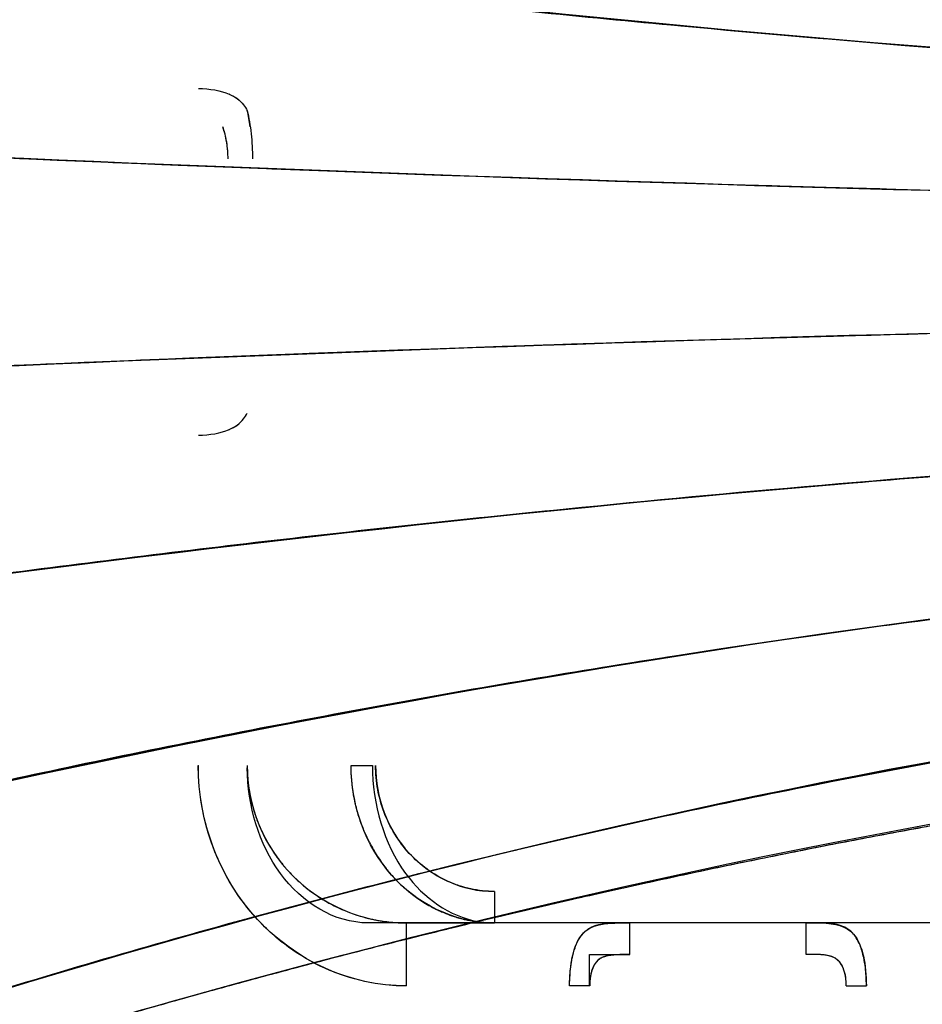
# Model space of a CAD drawing. Units: centimetres. Extents: x -4962 to 4567, y -3515 to 3194.
# Drawn here: x -3298 to -3172, y -924 to -787 of the extents above; entities that cross this region are included whole.
import ezdxf

# ---------------------------------------------------------------- set-up
doc = ezdxf.new("R2010")
doc.units = ezdxf.units.CM
doc.layers.get('0').update_dxf_attribs({"true_color": 0x000000})

msp = doc.modelspace()

# ---------------------------------------------------------------- linework, layer by layer
at = {"lineweight": -3}
for points, knots in [([(-2795.54, -798.29), (-2900.13, -797.63), (-3108.91, -802.73), (-3322.23, -775.56), (-3424.34, -758.47)], [0, 0, 0, 0, 384.294986, 748.63979, 748.63979, 748.63979, 748.63979]), ([(-3424.34, -758.48), (-3322.61, -775.5), (-3218.73, -788.76), (-3115.8, -794.36), (-3115.67, -794.36)], [-743.853163, -743.853163, -743.853163, -743.853163, -381.875276, -381.397655, -381.397655, -381.397655, -381.397655]), ([(-3326.25, -773.54), (-3313.55, -775.34), (-3300.84, -777.04), (-3281.24, -779.51), (-3274.35, -780.35), (-3260.55, -781.97), (-3253.65, -782.75), (-3232.96, -785.01), (-3219.15, -786.41), (-3182.57, -789.79), (-3159.79, -791.59), (-3137.04, -793.07)], [-539.751027, -539.751027, -539.751027, -539.751027, -501.215203, -501.215203, -480.331236, -480.331236, -459.447269, -459.447269, -417.679335, -417.679335, -348.800756, -348.800756, -348.800756, -348.800756]), ([(-3272.75, -796.45), (-3271.18, -796.45), (-3268.63, -796.87), (-3267.04, -798), (-3266.57, -798.54)], [0, 0, 0, 0, 4.913858, 8.067857, 8.067857, 8.067857, 8.067857]), ([(-3268.48, -797.2), (-3268.02, -797.39), (-3267.62, -797.62), (-3266.94, -798.14), (-3266.67, -798.41), (-3266.23, -798.96), (-3266.07, -799.23), (-3265.92, -799.53)], [4.74488, 4.74488, 4.74488, 4.74488, 6.631574, 6.631574, 8.364906, 8.364906, 9.827716, 9.827716, 9.827716, 9.827716]), ([(-2795.53, -813.21), (-2900.58, -812.98), (-3109.93, -814.72), (-3325.04, -805.49), (-3428.69, -799.71)], [-785.987268, -785.987268, -785.987268, -785.987268, -400.450124, -34.89655, -34.89655, -34.89655, -34.89655]), ([(-3428.69, -799.71), (-3325.24, -805.47), (-3179.9, -811.72), (-3037.1, -812.96), (-2997.31, -813.11)], [-748.159121, -748.159121, -748.159121, -748.159121, -384.294986, -242.528027, -242.528027, -242.528027, -242.528027]), ([(-3268.6, -806.28), (-3268.6, -805.9), (-3268.61, -805.53), (-3268.66, -804.88), (-3268.69, -804.62), (-3268.78, -803.98), (-3268.84, -803.61), (-3269.04, -802.73), (-3269.17, -802.25), (-3269.34, -801.78)], [-4.822515, -4.822515, -4.822515, -4.822515, -3.681626, -3.681626, -2.871593, -2.871593, -1.693541, -1.693541, 0, 0, 0, 0]), ([(-3147.39, -811.24), (-3167.46, -810.77), (-3187.56, -810.23), (-3221.6, -809.17), (-3235.52, -808.7), (-3256.41, -807.93), (-3263.37, -807.66), (-3277.29, -807.11), (-3284.26, -806.83), (-3305.14, -805.94), (-3319.06, -805.32), (-3333.3, -804.62), (-3333.62, -804.6), (-3333.94, -804.59)], [5283.468543, 5283.468543, 5283.468543, 5283.468543, 5344.075192, 5344.075192, 5386.018158, 5386.018158, 5406.989641, 5406.989641, 5427.961124, 5427.961124, 5469.90409, 5469.90409, 5470.859606, 5470.859606, 5470.859606, 5470.859606]), ([(-3462.56, -822.19), (-3465.22, -902.72), (-3392.66, -1114.74), (-3320.97, -1170.43), (-3241.75, -1100.63)], [510.491413, 510.491413, 510.491413, 510.491413, 763.315342, 1017.96992, 1017.96992, 1017.96992, 1017.96992]), ([(-3429.16, -841.65), (-3325.64, -835.88), (-3110.38, -826.62), (-2900.86, -828.36), (-2795.53, -828.13)], [36.314993, 36.314993, 36.314993, 36.314993, 400.450124, 785.987268, 785.987268, 785.987268, 785.987268]), ([(-3316.08, -835.9), (-3308.26, -835.54), (-3300.44, -835.2), (-3285.63, -834.57), (-3278.65, -834.28), (-3264.69, -833.72), (-3257.71, -833.46), (-3236.76, -832.68), (-3222.8, -832.21), (-3194.88, -831.33), (-3174.39, -830.75), (-3153.92, -830.25), (-3147.39, -830.1)], [130.173527, 130.173527, 130.173527, 130.173527, 153.731226, 153.731226, 174.760864, 174.760864, 195.790503, 195.790503, 237.849781, 237.849781, 279.909058, 299.623745, 299.623745, 299.623745, 299.623745]), ([(-3424.84, -882.91), (-3323.04, -865.93), (-3109.59, -838.6), (-2900.59, -843.71), (-2795.54, -843.05)], [39.754015, 39.754015, 39.754015, 39.754015, 402.003836, 787.042343, 787.042343, 787.042343, 787.042343]), ([(-3268.48, -844.12), (-3268.02, -843.92), (-3267.62, -843.69), (-3266.94, -843.18), (-3266.67, -842.91), (-3266.23, -842.36), (-3266.07, -842.08), (-3265.92, -841.79)], [-5.082173, -5.082173, -5.082173, -5.082173, -3.196179, -3.196179, -1.462832, -1.462832, 0, 0, 0, 0]), ([(-2795.54, -843.05), (-2900.24, -843.7), (-3032.93, -840.48), (-3167.23, -850.25), (-3192.85, -852.52)], [-786.066556, -786.066556, -786.066556, -786.066556, -403.241699, -313.052689, -313.052689, -313.052689, -313.052689]), ([(-3335.49, -869.11), (-3334.91, -869.03), (-3334.32, -868.94), (-3319.87, -866.86), (-3305.99, -864.96), (-3285.16, -862.31), (-3278.21, -861.45), (-3264.31, -859.79), (-3257.36, -858.99), (-3243.45, -857.45), (-3236.49, -856.71), (-3222.57, -855.29), (-3215.62, -854.61), (-3194.74, -852.65), (-3166.89, -850.27), (-3125.15, -847.41), (-3083.48, -845.25), (-3055.75, -844.28), (-3028.08, -843.55), (-3014.26, -843.29), (-2993.58, -843.09), (-2986.69, -843.06), (-2972.94, -843.04), (-2966.07, -843.05), (-2952.34, -843.06), (-2945.49, -843.06), (-2931.8, -843.05), (-2924.96, -843.05), (-2912.36, -843.05), (-2906.61, -843.05), (-2900.85, -843.05)], [107.029662, 107.029662, 107.029662, 107.029662, 108.80576, 108.80576, 150.906291, 150.906291, 171.956557, 171.956557, 193.006823, 193.006823, 214.057088, 214.057088, 235.107354, 235.107354, 277.207887, 319.308417, 361.408947, 403.509478, 403.509478, 445.610008, 445.610008, 466.660274, 466.660274, 487.710539, 487.710539, 508.760804, 508.760804, 529.811069, 529.811069, 547.55311, 547.55311, 547.55311, 547.55311]), ([(-3272.75, -844.87), (-3271.18, -844.87), (-3268.63, -844.45), (-3267.04, -843.32), (-3266.57, -842.78)], [-9.827716, -9.827716, -9.827716, -9.827716, -4.913858, -1.759877, -1.759877, -1.759877, -1.759877]), ([(-3415.84, -922.02), (-3317.43, -894.8), (-3107.69, -850.77), (-2899.91, -859.04), (-2795.55, -857.98)], [45.277174, 45.277174, 45.277174, 45.277174, 403.241699, 786.066358, 786.066358, 786.066358, 786.066358]), ([(-2795.6, -857.98), (-2899.55, -859.03), (-3107.83, -850.79), (-3317.43, -894.73), (-3415.83, -922.06)], [-781.184492, -781.184492, -781.184492, -781.184492, -402.856248, -45.094009, -45.094009, -45.094009, -45.094009]), ([(-3115.19, -864.46), (-3118.2, -864.74), (-3135.05, -866.37), (-3165.75, -869.86), (-3193.39, -873.77), (-3221.01, -878.06), (-3234.8, -880.4), (-3262.33, -885.45), (-3276.08, -888.15), (-3302.41, -893.72), (-3315.02, -896.55), (-3327.59, -899.52)], [979.361805, 979.361805, 979.361805, 979.361805, 988.529336, 1030.596514, 1072.663693, 1072.663693, 1114.730871, 1114.730871, 1156.798049, 1156.798049, 1195.522431, 1195.522431, 1195.522431, 1195.522431]), ([(-2795.58, -872.9), (-2898.24, -874.36), (-3104.94, -863.11), (-3310.46, -922.14), (-3404.72, -958.54)], [-775.740603, -775.740603, -775.740603, -775.740603, -400.515165, -46.495759, -46.495759, -46.495759, -46.495759]), ([(-3404.72, -958.54), (-3310.09, -922.03), (-3105.9, -863.46), (-2900.57, -874.24), (-2798.67, -872.94)], [46.670602, 46.670602, 46.670602, 46.670602, 402.856248, 777.446668, 777.446668, 777.446668, 777.446668]), ([(-3264.86, -912.13), (-3259.27, -910.61), (-3253.68, -909.13), (-3241.54, -906.02), (-3235, -904.41), (-3215.35, -899.74), (-3202.21, -896.86), (-3162.7, -888.94), (-3136.25, -884.62), (-3096.54, -879.61), (-3083.29, -878.19), (-3056.8, -875.84), (-3043.57, -874.92), (-3017.12, -873.57), (-3003.91, -873.15), (-2989.08, -872.96), (-2987.43, -872.94), (-2984.13, -872.91), (-2982.48, -872.91), (-2977.55, -872.89), (-2974.27, -872.89), (-2967.73, -872.9), (-2964.47, -872.9), (-2958.82, -872.9), (-2956.44, -872.9), (-2954.06, -872.9)], [810.775509, 810.775509, 810.775509, 810.775509, 828.099899, 828.099899, 848.297457, 848.297457, 888.692574, 888.692574, 969.482808, 969.482808, 1009.877925, 1009.877925, 1050.273042, 1050.273042, 1090.66816, 1090.66816, 1095.717549, 1095.717549, 1100.766939, 1100.766939, 1110.865718, 1110.865718, 1120.964497, 1120.964497, 1128.336283, 1128.336283, 1128.336283, 1128.336283]), ([(-3419.34, -972.78), (-3320.07, -933.39), (-3110.76, -871.92), (-2899.52, -883.11), (-2796.71, -881.71)], [25.288723, 25.288723, 25.288723, 25.288723, 400.515165, 775.741395, 775.741395, 775.741395, 775.741395]), ([(-3402.57, -966.56), (-3396.3, -964.24), (-3390.03, -961.92), (-3377.48, -957.26), (-3371.2, -954.93), (-3361.76, -951.48), (-3358.62, -950.34), (-3352.31, -948.08), (-3349.16, -946.97), (-3342.85, -944.76), (-3339.69, -943.67), (-3333.37, -941.53), (-3330.21, -940.47), (-3323.88, -938.39), (-3320.72, -937.37), (-3314.38, -935.34), (-3311.21, -934.34), (-3304.87, -932.37), (-3301.7, -931.4), (-3295.36, -929.48), (-3292.18, -928.54), (-3285.83, -926.68), (-3282.65, -925.77), (-3276.3, -923.97), (-3273.12, -923.08), (-3266.77, -921.33), (-3263.59, -920.47), (-3257.23, -918.77), (-3254.05, -917.93), (-3247.69, -916.29), (-3244.51, -915.49), (-3238.15, -913.91), (-3234.97, -913.13), (-3228.6, -911.61), (-3225.42, -910.86), (-3219.06, -909.4), (-3215.88, -908.68), (-3209.52, -907.27), (-3206.34, -906.59), (-3199.98, -905.23), (-3196.8, -904.57), (-3190.45, -903.28), (-3187.27, -902.64), (-3180.92, -901.41), (-3177.74, -900.8), (-3171.39, -899.62), (-3168.22, -899.04), (-3161.87, -897.91), (-3158.7, -897.36), (-3152.36, -896.28), (-3149.19, -895.76), (-3142.85, -894.73), (-3139.69, -894.24), (-3130.2, -892.79), (-3123.87, -891.88), (-3111.24, -890.18), (-3104.93, -889.38), (-3092.31, -887.91), (-3086.02, -887.23), (-3073.43, -886), (-3067.15, -885.44), (-3048.29, -883.93), (-3035.75, -883.16), (-3016.94, -882.35), (-3010.67, -882.14), (-2998.14, -881.83), (-2991.87, -881.73), (-2982.47, -881.67), (-2979.34, -881.67), (-2973.07, -881.67), (-2969.94, -881.67), (-2963.67, -881.68), (-2960.53, -881.68), (-2954.27, -881.68), (-2951.13, -881.68), (-2941.72, -881.67), (-2935.45, -881.67), (-2922.9, -881.67), (-2916.63, -881.66), (-2897.75, -881.66), (-2885.18, -881.66), (-2859.97, -881.66), (-2847.35, -881.67), (-2822.02, -881.67), (-2809.32, -881.67), (-2796.63, -881.66)], [-624.727469, -624.727469, -624.727469, -624.727469, -604.669211, -604.669211, -584.568747, -584.568747, -574.520368, -574.520368, -564.483664, -564.483664, -554.46282, -554.46282, -544.460304, -544.460304, -534.475152, -534.475152, -524.505974, -524.505974, -514.554048, -514.554048, -504.620896, -504.620896, -494.706326, -494.706326, -484.809168, -484.809168, -474.929856, -474.929856, -465.069756, -465.069756, -455.229984, -455.229984, -445.410086, -445.410086, -435.609952, -435.609952, -425.829301, -425.829301, -416.067781, -416.067781, -406.325027, -406.325027, -396.600623, -396.600623, -386.894068, -386.894068, -377.204786, -377.204786, -367.532163, -367.532163, -357.875526, -357.875526, -348.234249, -348.234249, -328.99343, -328.99343, -309.804081, -309.804081, -290.655182, -290.655182, -271.529917, -271.529917, -233.271783, -233.271783, -214.125104, -214.125104, -194.945906, -194.945906, -185.342047, -185.342047, -175.726868, -175.726868, -166.099606, -166.099606, -156.459573, -156.459573, -137.137082, -137.137082, -117.75565, -117.75565, -78.796297, -78.796297, -39.552778, -39.552778, 0, 0, 0, 0]), ([(-3233.73, -912.83), (-3233.57, -912.79), (-3231.87, -912.38), (-3228.61, -911.6), (-3222.95, -910.28), (-3214.38, -908.32), (-3202.89, -905.81), (-3190.67, -903.29), (-3179.65, -901.13), (-3168.86, -899.12), (-3157.09, -897.04), (-3148.09, -895.56), (-3142.19, -894.62), (-3139.38, -894.18), (-3135.53, -893.59), (-3131.27, -892.96), (-3124.28, -891.95), (-3114.93, -890.67), (-3101.23, -888.94), (-3087.41, -887.4), (-3073.49, -886.04), (-3061.23, -884.99), (-3048.73, -884.06), (-3034.45, -883.18), (-3021.49, -882.56), (-3009.85, -882.16), (-3002.46, -881.97), (-2996.46, -881.85), (-2991.45, -881.77), (-2987.1, -881.73), (-2983.43, -881.71), (-2980.43, -881.7), (-2977.05, -881.69), (-2972.12, -881.7), (-2966.46, -881.71), (-2959.7, -881.71), (-2952.86, -881.71), (-2946.05, -881.71), (-2937.58, -881.7), (-2930.34, -881.71), (-2922.82, -881.71), (-2916.99, -881.71), (-2909.97, -881.71), (-2904.05, -881.71), (-2897.21, -881.71), (-2889.09, -881.71), (-2878.2, -881.71), (-2866.61, -881.71), (-2854.85, -881.71), (-2839.19, -881.71), (-2819.8, -881.71), (-2804.35, -881.71), (-2796.71, -881.71), (-2790.64, -881.71), (-2784.57, -881.71), (-2778.51, -881.71)], [505.731975, 505.731975, 505.731975, 505.731975, 506.213126, 511.008289, 515.803452, 523.704314, 537.472382, 551.24045, 561.303608, 571.366765, 584.391829, 597.416893, 598.950553, 602.48389, 606.017227, 610.764746, 615.512266, 627.439926, 639.367585, 657.455881, 669.705144, 681.954406, 694.955253, 707.956099, 725.694818, 734.667776, 743.640734, 748.376766, 753.112799, 759.039798, 761.729019, 764.418241, 768.266668, 772.115095, 779.592857, 785.728195, 792.935124, 800.695308, 806.771627, 819.091628, 823.091448, 829.987006, 837.109059, 844.748207, 848.286238, 858.233572, 869.843342, 881.981174, 894.118656, 906.255288, 930.528193, 954.273554, 954.273554, 954.273554, 973.97603, 973.97603, 973.97603, 973.97603]), ([(-3243.65, -921.83), (-3245.62, -921.83), (-3247.57, -921.62), (-3251.41, -920.79), (-3253.28, -920.17), (-3256.85, -918.56), (-3258.55, -917.57), (-3261.73, -915.26), (-3263.19, -913.95), (-3265.85, -911.06), (-3267.03, -909.49), (-3269.08, -906.14), (-3269.95, -904.38), (-3272.04, -898.87), (-3272.75, -894.97), (-3272.75, -891.04)], [-47.063911, -47.063911, -47.063911, -47.063911, -41.190125, -41.190125, -35.314746, -35.314746, -29.441189, -29.441189, -23.563841, -23.563841, -17.679318, -17.679318, -11.784904, -11.784904, 0, 0, 0, 0]), ([(-3265.92, -891.04), (-3265.95, -896.67), (-3261.42, -907.77), (-3250.06, -912.9), (-3244.25, -913.03)], [0, 0, 0, 0, 23.674306, 46.563022, 46.563022, 46.563022, 46.563022]), ([(-3265.92, -891.09), (-3265.92, -891.36), (-3265.91, -891.9), (-3265.86, -892.73), (-3265.78, -893.58), (-3265.66, -894.44), (-3265.51, -895.29), (-3265.32, -896.14), (-3265.1, -896.98), (-3264.85, -897.82), (-3264.56, -898.64), (-3264.09, -899.82), (-3263.36, -901.35), (-3262.26, -903.19), (-3261.31, -904.47), (-3260.74, -905.14), (-3260.65, -905.25)], [70.122896, 70.122896, 70.122896, 70.122896, 70.913072, 71.763892, 72.620506, 73.482293, 74.348599, 75.218751, 76.092064, 76.967858, 77.845465, 78.724242, 80.789664, 82.935719, 85.154749, 85.596662, 85.596662, 85.596662, 85.596662]), ([(-3248.99, -913.03), (-3253.77, -913.03), (-3262.7, -907.45), (-3265.87, -896.66), (-3265.92, -891.35)], [0.203698, 0.203698, 0.203698, 0.203698, 20.728038, 41.06431, 41.06431, 41.06431, 41.06431]), ([(-3231.88, -913.03), (-3237.13, -912.91), (-3247.44, -907.68), (-3251.42, -896.62), (-3251.4, -891.04)], [-32.774178, -32.774178, -32.774178, -32.774178, -16.655907, 0, 0, 0, 0]), ([(-3248.85, -901.77), (-3249.29, -900.9), (-3249.67, -900.03), (-3249.99, -899.13), (-3250, -899.11), (-3250.02, -899.07), (-3250.04, -899.01), (-3250.09, -898.86), (-3250.19, -898.58), (-3250.27, -898.33), (-3250.42, -897.83), (-3250.52, -897.5), (-3250.78, -896.49), (-3250.93, -895.81), (-3251.28, -893.76), (-3251.4, -892.39), (-3251.4, -891.04)], [-11.229753, -11.229753, -11.229753, -11.229753, -8.279132, -8.279132, -8.214451, -8.214451, -8.14977, -8.020409, -7.761686, -7.24424, -7.24424, -6.209349, -6.209349, -4.139566, -4.139566, 0, 0, 0, 0]), ([(-3248.43, -891.04), (-3248.43, -896.45), (-3245.53, -906.54), (-3237.65, -912.12), (-3233.73, -912.83)], [-41.456076, -41.456076, -41.456076, -41.456076, -20.728038, -3.435506, -3.435506, -3.435506, -3.435506]), ([(-3231.36, -908.63), (-3232.48, -908.63), (-3233.6, -908.51), (-3235.22, -908.16), (-3235.8, -908), (-3236.84, -907.66), (-3237.36, -907.46), (-3239.92, -906.3), (-3241.76, -904.96), (-3244.79, -901.66), (-3245.99, -899.7), (-3247.18, -896.57), (-3247.48, -895.48), (-3247.78, -893.83), (-3247.86, -893.28), (-3247.96, -892.16), (-3247.98, -891.6), (-3247.98, -891.04)], [0, 0, 0, 0, 3.366584, 3.366584, 4.982336, 4.982336, 6.668996, 6.668996, 13.413934, 13.413934, 20.14859, 20.14859, 23.519596, 23.519596, 25.209371, 25.209371, 26.900521, 26.900521, 26.900521, 26.900521]), ([(-3248.85, -901.77), (-3248.67, -902.12), (-3248.48, -902.47), (-3247.94, -903.41), (-3247.56, -904), (-3246.95, -904.86), (-3246.74, -905.14), (-3246.41, -905.56), (-3246.24, -905.77), (-3246.04, -906.01), (-3245.94, -906.13), (-3245.9, -906.18), (-3245.87, -906.21), (-3245.85, -906.23), (-3245.41, -906.73), (-3244.95, -907.22), (-3244.2, -907.93), (-3243.94, -908.16), (-3243.54, -908.51), (-3243.33, -908.68), (-3243.09, -908.87), (-3242.96, -908.97), (-3242.9, -909.02), (-3242.87, -909.04), (-3242.85, -909.05), (-3242.84, -909.06), (-3242.35, -909.44), (-3241.82, -909.81), (-3240.94, -910.36), (-3240.64, -910.54), (-3240.16, -910.8), (-3240, -910.88), (-3239.75, -911.01), (-3239.62, -911.07), (-3239.48, -911.15), (-3239.4, -911.18), (-3239.36, -911.2), (-3239.34, -911.21), (-3239.34, -911.21), (-3239.33, -911.22), (-3239.33, -911.22), (-3239.33, -911.22), (-3239.25, -911.25), (-3239.12, -911.32), (-3238.73, -911.49), (-3238.47, -911.6), (-3237.82, -911.86), (-3237.43, -912), (-3236.76, -912.22), (-3236.52, -912.29), (-3236.13, -912.4), (-3235.93, -912.45), (-3235.69, -912.51), (-3235.57, -912.54), (-3235.5, -912.56), (-3235.47, -912.56), (-3235.46, -912.57), (-3235.45, -912.57), (-3235.44, -912.57), (-3234.61, -912.76), (-3233.85, -912.87), (-3232.49, -913.01), (-3231.89, -913.03), (-3231.36, -913.03)], [11.229753, 11.229753, 11.229753, 11.229753, 12.418698, 12.418698, 14.488481, 14.488481, 15.523372, 15.523372, 16.040818, 16.299541, 16.428902, 16.493583, 16.493583, 16.558264, 16.558264, 18.628046, 18.628046, 19.662938, 19.662938, 20.180384, 20.439107, 20.568468, 20.633149, 20.665489, 20.665489, 20.697829, 20.697829, 22.767612, 22.767612, 23.802504, 23.802504, 24.31995, 24.31995, 24.578672, 24.708034, 24.772715, 24.805055, 24.821225, 24.82931, 24.833353, 24.833353, 24.837395, 24.837395, 25.872287, 25.872287, 26.907178, 26.907178, 27.94207, 27.94207, 28.459515, 28.459515, 28.718238, 28.8476, 28.91228, 28.944621, 28.960791, 28.968876, 28.968876, 28.976961, 28.976961, 31.046744, 31.046744, 33.116527, 33.116527, 33.116527, 33.116527]), ([(-3260.11, -905.86), (-3259.88, -906.11), (-3259.16, -906.86), (-3257.82, -908.05), (-3256.1, -909.32), (-3254.21, -910.45), (-3252.59, -911.21), (-3251.19, -911.74), (-3249.99, -912.14), (-3248.9, -912.42), (-3247.98, -912.62), (-3247.37, -912.73), (-3246.76, -912.82), (-3246.17, -912.89), (-3245.62, -912.95), (-3245.09, -912.99), (-3244.58, -913.01), (-3244.11, -913.03), (-3243.8, -913.03), (-3243.65, -913.03)], [86.411376, 86.411376, 86.411376, 86.411376, 87.438344, 89.557123, 91.828387, 93.893515, 96.238973, 97.234189, 98.451118, 100.081701, 100.666301, 101.325788, 101.954189, 102.552095, 103.12007, 103.658651, 104.168343, 104.649623, 105.102938, 105.102938, 105.102938, 105.102938]), ([(-3231.36, -908.63), (-3231.36, -909.78), (-3231.36, -911.23), (-3231.36, -912.12), (-3231.36, -912.26)], [-8.820237, -8.820237, -8.820237, -8.820237, -4.409705, -3.467378, -3.467378, -3.467378, -3.467378]), ([(-3404.61, -958.86), (-3403.92, -958.61), (-3403.24, -958.35), (-3396.21, -955.74), (-3389.87, -953.39), (-3377.19, -948.67), (-3370.84, -946.3), (-3358.09, -941.62), (-3351.69, -939.32), (-3342.06, -935.96), (-3338.85, -934.85), (-3332.42, -932.67), (-3329.2, -931.59), (-3319.53, -928.41), (-3313.08, -926.34), (-3300.14, -922.3), (-3293.66, -920.33), (-3280.66, -916.52), (-3274.16, -914.68), (-3266.71, -912.63), (-3265.79, -912.38), (-3264.86, -912.13)], [664.343081, 664.343081, 664.343081, 664.343081, 666.519431, 666.519431, 686.716989, 686.716989, 706.914548, 706.914548, 727.112106, 727.112106, 737.210886, 737.210886, 747.309665, 747.309665, 767.507223, 767.507223, 787.704782, 787.704782, 807.90234, 807.90234, 810.775509, 810.775509, 810.775509, 810.775509]), ([(-3256.6, -918.6), (-3255.62, -918.34), (-3253.5, -917.78), (-3248.25, -916.43), (-3243.4, -915.2), (-3239.12, -914.15), (-3237.29, -913.69), (-3235.49, -913.26), (-3234.26, -912.96), (-3233.73, -912.83)], [482.098323, 482.098323, 482.098323, 482.098323, 485.156348, 488.678886, 498.393496, 500.165734, 501.937973, 504.075549, 505.731975, 505.731975, 505.731975, 505.731975]), ([(-3231.5, -913.03), (-3234.41, -913.03), (-3237.33, -913.03), (-3240.25, -913.03), (-3243.16, -913.03), (-3246.08, -913.03), (-3248.99, -913.03)], [0, 0, 0, 0, 23.689623, 23.689623, 23.689623, 47.379246, 47.379246, 47.379246, 47.379246]), ([(-3243.65, -921.83), (-3243.65, -919.52), (-3243.65, -914.95), (-3243.65, -913.03), (-3243.65, -913.03)], [0, 0, 0, 0, 8.820243, 17.572656, 17.572656, 17.572656, 17.572656]), ([(-3168.92, -913.03), (-3179.32, -913.03), (-3189.73, -913.03), (-3200.14, -913.03), (-3210.54, -913.03), (-3220.95, -913.03), (-3231.36, -913.03)], [0, 0, 0, 0, 31.219785, 31.219785, 31.219785, 62.438996, 62.438996, 62.438996, 62.438996]), ([(-3220.88, -921.83), (-3220.85, -918.97), (-3220.01, -913.53), (-3215.98, -913), (-3213.43, -913.02)], [-1, -1, -1, -1, -0.5, -0.0554759, -0.0554759, -0.0554759, -0.0554759]), ([(-3220.87, -921.83), (-3220.87, -921.15), (-3220.84, -920.48), (-3220.74, -919.37), (-3220.69, -918.95), (-3220.57, -918.21), (-3220.51, -917.91), (-3220.31, -917.08), (-3220.17, -916.6), (-3219.84, -915.78), (-3219.67, -915.45), (-3219.31, -914.88), (-3219.13, -914.65), (-3218.61, -914.1), (-3218.26, -913.84), (-3217.52, -913.48), (-3217.17, -913.35), (-3216.14, -913.12), (-3215.43, -913.06), (-3214.26, -913.04), (-3213.91, -913.03), (-3213.52, -913.03), (-3213.52, -913.03), (-3213.51, -913.03)], [-17.748214, -17.748214, -17.748214, -17.748214, -15.710082, -15.710082, -14.343866, -14.343866, -13.315853, -13.315853, -11.460627, -11.460627, -9.96212, -9.96212, -8.632797, -8.632797, -6.572001, -6.572001, -4.9063, -4.9063, -2.230446, -2.230446, -1.088695, -1.088695, -1.064864, -1.064864, -1.064864, -1.064864]), ([(-3219.68, -915.49), (-3219.61, -915.36), (-3219.53, -915.24), (-3219.32, -914.91), (-3219.18, -914.72), (-3219.02, -914.54), (-3219.02, -914.53), (-3219.01, -914.52), (-3218.99, -914.5), (-3218.95, -914.46), (-3218.87, -914.38), (-3218.8, -914.31), (-3218.66, -914.18), (-3218.57, -914.1), (-3218.27, -913.87), (-3218.07, -913.74), (-3217.42, -913.42), (-3216.94, -913.28), (-3216.42, -913.19), (-3216.41, -913.19), (-3216.39, -913.19), (-3216.36, -913.19), (-3216.3, -913.17), (-3216.17, -913.16), (-3216.06, -913.14), (-3215.83, -913.11), (-3215.68, -913.1), (-3215.22, -913.07), (-3214.91, -913.05), (-3214.57, -913.05), (-3214.55, -913.04), (-3214.5, -913.04), (-3214.44, -913.04), (-3214.29, -913.04), (-3214.16, -913.04), (-3213.89, -913.03), (-3213.72, -913.03), (-3213.5, -913.03), (-3213.46, -913.03), (-3213.36, -913.03), (-3213.32, -913.03), (-3213.2, -913.03), (-3213.13, -913.03), (-3213.06, -913.03)], [-10.603614, -10.603614, -10.603614, -10.603614, -9.98337, -9.98337, -8.874107, -8.874107, -8.839442, -8.839442, -8.804778, -8.735449, -8.596791, -8.319475, -8.319475, -7.764844, -7.764844, -6.65558, -6.65558, -4.437053, -4.437053, -4.402389, -4.402389, -4.367724, -4.298396, -4.159738, -3.882422, -3.882422, -3.32779, -3.32779, -2.218527, -2.218527, -2.149198, -2.149198, -2.079869, -1.941211, -1.663895, -1.663895, -1.109263, -1.109263, -0.970605, -0.970605, -0.831948, -0.831948, -0.61038, -0.61038, -0.61038, -0.61038]), ([(-3212.45, -917.43), (-3212.45, -916.27), (-3212.45, -913.99), (-3212.45, -913.03), (-3212.45, -913.03)], [2.356652, 2.356652, 2.356652, 2.356652, 3.141593, 3.920952, 3.920952, 3.920952, 3.920952]), ([(-3187.82, -917.43), (-3187.82, -916.27), (-3187.82, -914.01), (-3187.82, -913.05), (-3187.82, -913.03)], [0, 0, 0, 0, 4.410119, 8.706398, 8.706398, 8.706398, 8.706398]), ([(-3179.4, -921.83), (-3179.4, -921.35), (-3179.41, -920.87), (-3179.47, -920.03), (-3179.5, -919.67), (-3179.6, -918.82), (-3179.68, -918.34), (-3179.91, -917.25), (-3180.08, -916.67), (-3180.44, -915.77), (-3180.61, -915.44), (-3180.98, -914.87), (-3181.15, -914.64), (-3181.66, -914.11), (-3182.02, -913.84), (-3182.75, -913.48), (-3183.1, -913.36), (-3183.83, -913.19), (-3184.19, -913.14), (-3184.92, -913.07), (-3185.28, -913.05), (-3186.01, -913.04), (-3186.37, -913.03), (-3186.75, -913.03), (-3186.75, -913.03), (-3186.75, -913.03)], [-17.901049, -17.901049, -17.901049, -17.901049, -16.441153, -16.441153, -15.325315, -15.325315, -13.728608, -13.728608, -11.57208, -11.57208, -10.010389, -10.010389, -8.716452, -8.716452, -6.644019, -6.644019, -4.961905, -4.961905, -3.52799, -3.52799, -2.261599, -2.261599, -1.103703, -1.103703, -1.089984, -1.089984, -1.089984, -1.089984]), ([(-3185.73, -913.03), (-3183.74, -913.1), (-3180.21, -913.91), (-3179.42, -918.97), (-3179.4, -921.83)], [-0.8769064, -0.8769064, -0.8769064, -0.8769064, -0.5, 0, 0, 0, 0]), ([(-3216.34, -917.86), (-3216.29, -917.84), (-3216.24, -917.81), (-3216.12, -917.76), (-3216.04, -917.73), (-3215.92, -917.69), (-3215.86, -917.67), (-3215.79, -917.65), (-3215.75, -917.64), (-3215.73, -917.63), (-3215.72, -917.63), (-3215.72, -917.63), (-3215.57, -917.59), (-3215.41, -917.56), (-3215.16, -917.52), (-3215.07, -917.51), (-3214.93, -917.49), (-3214.86, -917.49), (-3214.77, -917.48), (-3214.73, -917.47), (-3214.71, -917.47), (-3214.7, -917.47), (-3214.69, -917.47), (-3214.54, -917.46), (-3214.37, -917.45), (-3214.09, -917.44), (-3214, -917.44), (-3213.85, -917.44), (-3213.77, -917.43), (-3213.68, -917.43), (-3213.63, -917.43), (-3213.61, -917.43), (-3213.6, -917.43), (-3213.59, -917.43), (-3213.59, -917.43), (-3213.51, -917.43), (-3213.37, -917.43), (-3212.99, -917.43), (-3212.75, -917.43), (-3212.45, -917.43)], [23.243403, 23.243403, 23.243403, 23.243403, 23.443019, 23.443019, 23.72891, 23.72891, 23.871855, 23.943328, 23.979064, 23.996932, 23.996932, 24.0148, 24.0148, 24.586581, 24.586581, 24.872472, 24.872472, 25.015417, 25.08689, 25.122626, 25.140494, 25.140494, 25.158362, 25.158362, 25.730143, 25.730143, 26.016034, 26.016034, 26.158979, 26.230452, 26.266188, 26.284056, 26.29299, 26.29299, 26.301924, 26.301924, 26.873705, 26.873705, 27.445486, 27.445486, 27.445486, 27.445486]), ([(-3186.69, -917.43), (-3186.69, -917.43), (-3186.69, -917.43), (-3186.7, -917.43), (-3186.71, -917.43), (-3186.72, -917.43), (-3186.74, -917.43), (-3186.77, -917.43), (-3186.85, -917.43), (-3186.92, -917.43), (-3187.21, -917.43), (-3187.48, -917.43), (-3187.82, -917.43)], [-1.136495, -1.136495, -1.136495, -1.136495, -1.127546, -1.109649, -1.073853, -1.002263, -1.002263, -0.859083, -0.859083, -0.572722, -0.572722, 0, 0, 0, 0]), ([(-3182.76, -919.07), (-3182.91, -918.78), (-3183.09, -918.53), (-3183.57, -918.05), (-3183.87, -917.87), (-3184.48, -917.64), (-3184.75, -917.58), (-3185.37, -917.48), (-3185.72, -917.46), (-3186.31, -917.44), (-3186.54, -917.43), (-3187.13, -917.43), (-3187.47, -917.43), (-3187.82, -917.43)], [-6.216606, -6.216606, -6.216606, -6.216606, -5.134666, -5.134666, -3.83199, -3.83199, -2.871651, -2.871651, -1.766124, -1.766124, -1.041415, -1.041415, 0, 0, 0, 0]), ([(-3421.59, -965.17), (-3421.22, -965.13), (-3420.85, -965.09), (-3420.09, -965.04), (-3419.7, -965.02), (-3418.55, -964.98), (-3417.78, -964.98), (-3416.61, -965), (-3416.22, -965.01), (-3415.44, -965.05), (-3415.04, -965.07), (-3414.25, -965.12), (-3413.86, -965.14), (-3413.27, -965.19), (-3413.07, -965.21), (-3412.67, -965.24), (-3412.48, -965.26), (-3411.5, -965.35), (-3410.7, -965.43), (-3409.11, -965.62), (-3408.31, -965.72), (-3407.31, -965.86), (-3407.12, -965.88), (-3406.72, -965.94), (-3406.52, -965.97), (-3405.92, -966.05), (-3405.52, -966.11), (-3404.92, -966.2), (-3404.73, -966.23), (-3404.33, -966.29), (-3404.13, -966.32), (-3403.84, -966.37), (-3403.74, -966.38), (-3403.54, -966.41), (-3403.45, -966.43), (-3403.3, -966.46), (-3403.25, -966.46), (-3403.15, -966.48), (-3403.1, -966.49), (-3403.03, -966.5), (-3403.02, -966.5), (-3402.99, -966.51), (-3402.98, -966.51), (-3402.95, -966.52), (-3402.94, -966.52), (-3402.9, -966.53), (-3402.89, -966.53), (-3402.85, -966.54), (-3402.83, -966.54), (-3402.8, -966.56), (-3402.78, -966.56), (-3402.76, -966.57), (-3402.75, -966.57), (-3402.74, -966.58), (-3402.73, -966.58), (-3402.72, -966.59), (-3402.72, -966.6), (-3402.71, -966.6), (-3402.71, -966.61), (-3402.7, -966.61), (-3402.66, -966.6), (-3402.61, -966.58), (-3402.57, -966.56), (-3400.98, -965.98), (-3395.36, -963.89), (-3387.94, -961.15), (-3377.25, -957.19), (-3368.55, -953.96), (-3360.07, -950.87), (-3353.07, -948.35), (-3346.02, -945.85), (-3340.02, -943.78), (-3334.11, -941.76), (-3326.56, -939.24), (-3317.7, -936.38), (-3310.7, -934.16), (-3306.18, -932.75), (-3302.31, -931.56), (-3299.23, -930.63), (-3294.95, -929.34), (-3290.62, -928.06), (-3285.93, -926.69), (-3281.91, -925.54), (-3277.7, -924.34), (-3273.7, -923.22), (-3270.87, -922.44), (-3268.8, -921.87), (-3266.9, -921.35), (-3264.31, -920.65), (-3261.02, -919.77), (-3258.22, -919.02), (-3256.75, -918.64), (-3256.6, -918.6)], [309.218938, 309.218938, 309.218938, 309.218938, 310.553424, 310.553424, 311.898898, 311.898898, 314.499322, 314.499322, 315.773089, 315.773089, 317.04583, 317.04583, 318.306761, 318.306761, 318.933599, 318.933599, 319.550445, 319.550445, 322.027256, 322.027256, 324.482781, 324.482781, 325.095206, 325.095206, 325.706123, 325.706123, 326.923136, 326.923136, 327.526076, 327.526076, 328.126321, 328.126321, 328.425169, 328.425169, 328.722615, 328.722615, 328.873262, 328.873262, 329.034086, 329.034086, 329.072558, 329.072558, 329.11017, 329.11017, 329.157504, 329.157504, 329.212774, 329.212774, 329.269906, 329.269906, 329.32221, 329.32221, 329.345581, 329.345581, 329.366151, 329.366151, 329.383381, 329.383381, 329.397928, 329.397928, 329.397928, 329.546085, 329.546085, 329.546085, 334.559798, 347.339786, 353.014758, 368.393454, 374.858735, 379.814163, 390.479263, 397.074275, 398.70209, 409.05323, 420.756076, 426.427592, 430.917964, 434.896747, 438.495922, 440.523187, 448.227832, 451.946209, 455.093141, 460.716158, 465.021821, 467.502239, 469.476861, 471.443433, 473.410005, 477.521907, 481.633809, 482.098323, 482.098323, 482.098323, 482.098323]), ([(-3216.34, -917.86), (-3216.43, -917.91), (-3216.52, -917.96), (-3216.62, -918.03), (-3216.64, -918.04), (-3216.67, -918.06), (-3216.72, -918.1), (-3216.76, -918.13), (-3216.86, -918.21), (-3216.92, -918.26), (-3217.09, -918.43), (-3217.19, -918.56), (-3217.31, -918.73), (-3217.34, -918.77), (-3217.38, -918.84), (-3217.4, -918.87), (-3217.47, -918.98), (-3217.51, -919.06), (-3217.62, -919.29), (-3217.68, -919.45), (-3217.76, -919.67), (-3217.77, -919.71), (-3217.8, -919.79), (-3217.83, -919.92), (-3217.87, -920.05), (-3217.93, -920.32), (-3217.96, -920.5), (-3218, -920.74), (-3218, -920.79), (-3218.01, -920.88), (-3218.03, -921.02), (-3218.04, -921.16), (-3218.06, -921.45), (-3218.07, -921.64), (-3218.07, -921.83)], [13.350578, 13.350578, 13.350578, 13.350578, 13.722743, 13.722743, 13.794216, 13.794216, 13.865688, 14.008634, 14.008634, 14.294524, 14.294524, 14.866305, 14.866305, 15.00925, 15.00925, 15.152195, 15.152195, 15.438086, 15.438086, 16.009867, 16.009867, 16.152812, 16.152812, 16.295757, 16.581648, 16.581648, 17.153429, 17.153429, 17.296374, 17.296374, 17.439319, 17.72521, 17.72521, 18.296991, 18.296991, 18.296991, 18.296991]), ([(-3182.58, -919.48), (-3182.59, -919.44), (-3182.61, -919.4), (-3182.66, -919.28), (-3182.7, -919.2), (-3182.74, -919.1), (-3182.75, -919.08), (-3182.76, -919.07)], [-6.7195227, -6.7195227, -6.7195227, -6.7195227, -6.5863014, -6.5863014, -6.2999405, -6.2999405, -6.2279086, -6.2279086, -6.2279086, -6.2279086]), ([(-3182.21, -921.83), (-3182.21, -921.43), (-3182.23, -921.04), (-3182.35, -920.24), (-3182.44, -919.85), (-3182.58, -919.48)], [-9.16355, -9.16355, -9.16355, -9.16355, -7.973565, -7.973565, -6.717759, -6.717759, -6.717759, -6.717759]), ([(-3218.07, -921.83), (-3218.4, -921.83), (-3219.24, -921.83), (-3220.32, -921.83), (-3220.87, -921.83)], [0, 0, 0, 0, 1.769012, 3.538023, 3.538023, 3.538023, 3.538023]), ([(-3182.21, -921.83), (-3181.88, -921.83), (-3181.04, -921.83), (-3179.95, -921.83), (-3179.4, -921.83)], [0, 0, 0, 0, 1.769012, 3.538023, 3.538023, 3.538023, 3.538023])]:
    msp.add_open_spline(points, degree=3, knots=knots, dxfattribs=at)
for points in [[(-3265.99, -799.4), (-3265.98, -799.41), (-3265.98, -799.41), (-3265.98, -799.42)], [(-3265.92, -799.53), (-3265.92, -799.53), (-3265.92, -799.53), (-3265.92, -799.53)], [(-3265.5, -801.78), (-3265.61, -801), (-3265.75, -800.24), (-3265.92, -799.53)], [(-3265.92, -799.53), (-3265.69, -800.53), (-3265.31, -802.7), (-3265.18, -805.09), (-3265.18, -806.28)], [(-3269.34, -801.78), (-3269.34, -801.78), (-3269.34, -801.78), (-3269.34, -801.78)], [(-3268.6, -806.28), (-3268.6, -805.49), (-3268.73, -803.9), (-3269.1, -802.45), (-3269.34, -801.78)], [(-3268.6, -806.28), (-3268.6, -806.28), (-3268.6, -806.28), (-3268.6, -806.28)], [(-3118.95, -829.5), (-3221.87, -831.41), (-3326.09, -835.9), (-3429.16, -841.65)], [(-3192.85, -852.52), (-3239.59, -856.67), (-3286.37, -862.2), (-3332.93, -868.74)], [(-3243.65, -921.83), (-3251.52, -921.89), (-3266.78, -914.72), (-3272.79, -898.92), (-3272.76, -891.04)], [(-3272.76, -891.04), (-3272.76, -891.04), (-3272.75, -891.04), (-3272.75, -891.04)], [(-3265.92, -891.04), (-3265.92, -891.04), (-3265.92, -891.04), (-3265.92, -891.04)], [(-3251.4, -891.04), (-3250.41, -891.04), (-3249.42, -891.04), (-3248.43, -891.04)], [(-3247.98, -891.04), (-3248, -895.5), (-3244.65, -904.49), (-3235.86, -908.68), (-3231.36, -908.63)], [(-3244.25, -913.03), (-3244.1, -913.03), (-3243.95, -913.03), (-3243.8, -913.03)], [(-3243.65, -913.03), (-3239.67, -913.03), (-3235.68, -913.03), (-3231.7, -913.03)], [(-3233.73, -912.83), (-3233.72, -912.83), (-3233.71, -912.83), (-3233.71, -912.83)], [(-3233.71, -912.83), (-3232.98, -912.96), (-3232.24, -913.03), (-3231.5, -913.03)], [(-3231.55, -913.03), (-3231.66, -913.03), (-3231.77, -913.03), (-3231.88, -913.03)], [(-3231.36, -913.03), (-3231.4, -913.03), (-3231.45, -913.03), (-3231.5, -913.03)], [(-3231.36, -912.26), (-3231.36, -912.26), (-3231.36, -912.27), (-3231.36, -912.27)], [(-3231.36, -912.27), (-3231.36, -912.77), (-3231.36, -913.03), (-3231.36, -913.03)], [(-3213.43, -913.02), (-3213.11, -913.02), (-3212.79, -913.02), (-3212.45, -913.03)], [(-3212.45, -913.03), (-3212.45, -913.03), (-3212.45, -913.03), (-3212.45, -913.03)], [(-3212.45, -913.03), (-3212.45, -913.03), (-3212.45, -913.03), (-3212.45, -913.03)], [(-3187.82, -913.03), (-3187.51, -913.02), (-3187.2, -913.02), (-3186.9, -913.02)], [(-3186.9, -913.02), (-3186.49, -913.02), (-3186.1, -913.02), (-3185.73, -913.03)], [(-3218.07, -917.43), (-3217.4, -917.43), (-3215.73, -917.43), (-3213.55, -917.43), (-3212.45, -917.43)], [(-3218.07, -921.83), (-3218.07, -920.36), (-3218.07, -918.9), (-3218.07, -917.43)], [(-3212.45, -917.44), (-3214.48, -917.4), (-3217.45, -917.52), (-3218.05, -920.4), (-3218.06, -921.83)], [(-3212.45, -917.43), (-3212.45, -917.43), (-3212.45, -917.43), (-3212.45, -917.43)], [(-3212.45, -917.43), (-3212.45, -917.43), (-3212.45, -917.44), (-3212.45, -917.44)], [(-3182.21, -921.83), (-3182.23, -920.4), (-3182.82, -917.52), (-3185.8, -917.41), (-3187.82, -917.44)], [(-3187.82, -917.44), (-3187.82, -917.44), (-3187.82, -917.43), (-3187.82, -917.43)], [(-3243.65, -921.83), (-3243.65, -921.83), (-3243.65, -921.83), (-3243.65, -921.83)], [(-3220.87, -921.83), (-3220.87, -921.83), (-3220.88, -921.83), (-3220.88, -921.83)], [(-3218.06, -921.83), (-3218.06, -921.83), (-3218.06, -921.83), (-3218.07, -921.83)], [(-3182.21, -921.83), (-3182.21, -921.83), (-3182.21, -921.83), (-3182.21, -921.83)]]:
    msp.add_open_spline(points, degree=3, dxfattribs=at)

doc.saveas('drawing.dxf')
